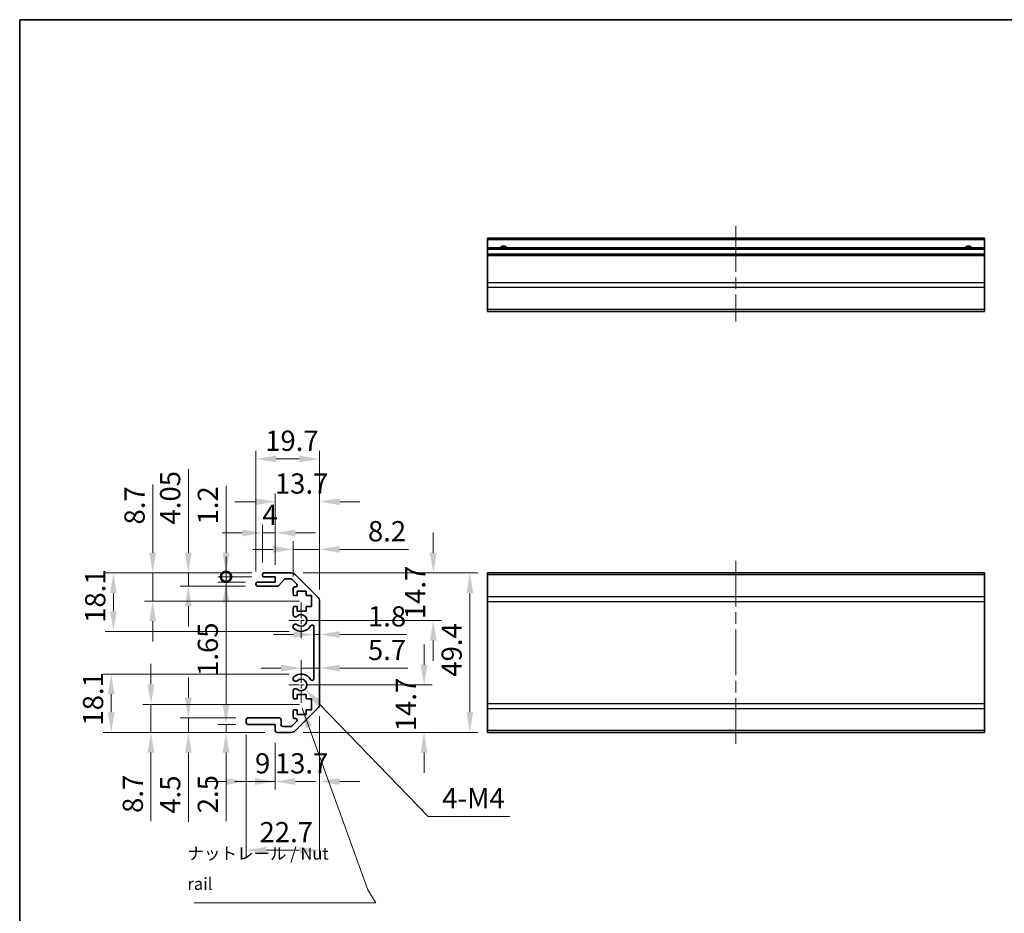
# Model space of a CAD drawing. Units: millimetres. Extents: x 36 to 5962, y 18 to 863.
# Drawn here: x 3791 to 4096, y 165 to 442 of the extents above; entities that cross this region are included whole.
import ezdxf

# ---------------------------------------------------------------- set-up
doc = ezdxf.new("R2010")
doc.units = ezdxf.units.MM
doc.header["$LTSCALE"] = 2.5
doc.linetypes.add('CHAIN', pattern=[0.3543, 0.2362, -0.0295, 0.0591, -0.0295])
doc.layers.get('Defpoints').update_dxf_attribs({"lineweight": 25})
for name, color, linetype, lineweight in [('Border (ISO)', 7, 'Continuous', 35), ('Dimension (ISO)', 7, 'Continuous', 18), ('Dimension (ISO) @ 1', 7, 'Continuous', 18), ('Symbol (ISO)', 7, 'Continuous', 18), ('Symbol (ISO) @ 1', 7, 'Continuous', 18), ('Visible (ISO)', 7, 'Continuous', 35), ('Visible Narrow (ISO)', 7, 'Continuous', 25)]:
    doc.layers.add(name, color=color, linetype=linetype, lineweight=lineweight)
doc.layers.add('Center Mark (ISO)', color=7, linetype='Continuous', lineweight=18, true_color=0x80ffff)
doc.layers.add('Centerline (ISO)', color=7, linetype='Continuous', lineweight=18, true_color=0x80ffff)
doc.styles.add('Note Text (TK)', font='txt')
doc.dimstyles.new('Default - Method 1b (TK)', dxfattribs={"dimscale": 2.5, "dimtxt": 2.5, "dimasz": 2.5, "dimexe": 1, "dimexo": 1.5, "dimgap": 1, "dimtad": 1, "dimtoh": 1, "dimrnd": 1e-08, "dimdsep": 46, "dimtxsty": 'Note Text (TK)', "dimcen": 0.09, "dimdle": 5, "dimclrd": 100, "dimclre": 100, "dimclrt": 7, "dimadec": 1, "dimazin": 1, "dimtfac": 1, "dimtmove": 0, "dimatfit": 3, "dimfxl": 0, "dimtolj": 1, "dimlwd": -1, "dimlwe": -1, "dimarcsym": 0})
doc.dimstyles.new('Default - Method 1b (TK)$7', dxfattribs={"dimscale": 2.5, "dimtxt": 2.5, "dimasz": 2.5, "dimexe": 1, "dimexo": 1.5, "dimgap": 1, "dimtad": 1, "dimtoh": 1, "dimrnd": 1e-08, "dimdsep": 46, "dimtxsty": 'Note Text (TK)', "dimcen": 0.09, "dimdle": 5, "dimclrd": 256, "dimclre": 100, "dimclrt": 7, "dimadec": 1, "dimazin": 1, "dimtfac": 1, "dimtmove": 0, "dimatfit": 3, "dimfxl": 0, "dimtolj": 1, "dimlwd": -1, "dimlwe": -1, "dimarcsym": 0})

# ---------------------------------------------------------------- blocks, each defined once
blk = doc.blocks.new('図面枠 tk図枠')
at = {"layer": 'Border (ISO)'}
for q in [(405.5, 289), (14.5, 8)]:
    blk.add_line((14.5, 289), q, dxfattribs=at)
blk = doc.blocks.new('*D87')
at = {"layer": 'Defpoints', "color": 0, "transparency": 16777216}
for p in [(3883.62, 240.69), (3883.62, 240.69), (3877.92, 235.46)]:
    blk.add_point(p, dxfattribs=at)
at = {"layer": 'Dimension (ISO)', "color": 100, "transparency": 16777216}
for p, q in [((3877.92, 239.21), (3877.92, 243.19)), ((3871.67, 240.69), (3865.42, 240.69)), ((3877.92, 240.69), (3883.62, 240.69)), ((3889.87, 240.69), (3911.02, 240.69))]:
    blk.add_line(p, q, dxfattribs=at)
for points in [[(3871.67, 241.73), (3871.67, 239.65), (3877.92, 240.69)], [(3889.87, 241.73), (3889.87, 239.65), (3883.62, 240.69)]]:
    blk.add_solid(points, dxfattribs=at)
at = {"layer": 'Dimension (ISO)', "color": 7, "transparency": 16777216, "insert": (3898.62, 246.31), "char_height": 6.25, "attachment_point": 4, "style": 'Note Text (TK)'}
blk.add_mtext('\\A1;5.7', dxfattribs=at)
blk = doc.blocks.new('*D86')
at = {"layer": 'Defpoints', "color": 0, "transparency": 16777216}
for p in [(3883.62, 251.08), (3881.82, 247.47), (3883.62, 247.47)]:
    blk.add_point(p, dxfattribs=at)
at = {"layer": 'Dimension (ISO)', "color": 100, "transparency": 16777216}
for p, q in [((3875.57, 251.08), (3869.32, 251.08)), ((3881.82, 251.08), (3883.62, 251.08)), ((3889.87, 251.08), (3910.67, 251.08))]:
    blk.add_line(p, q, dxfattribs=at)
for points in [[(3875.57, 252.12), (3875.57, 250.04), (3881.82, 251.08)], [(3889.87, 252.12), (3889.87, 250.04), (3883.62, 251.08)]]:
    blk.add_solid(points, dxfattribs=at)
at = {"layer": 'Dimension (ISO)', "color": 7, "transparency": 16777216, "insert": (3898.62, 256.71), "char_height": 6.25, "attachment_point": 4, "style": 'Note Text (TK)'}
blk.add_mtext('\\A1;1.8', dxfattribs=at)
blk = doc.blocks.new('*D85')
at = {"layer": 'Defpoints', "color": 0, "transparency": 16777216}
for p in [(3877.92, 235.46), (3874.79, 220.76), (3916, 220.76)]:
    blk.add_point(p, dxfattribs=at)
at = {"layer": 'Dimension (ISO)', "color": 100, "transparency": 16777216}
for p, q in [((3916, 241.71), (3916, 247.96)), ((3881.67, 235.46), (3918.5, 235.46)), ((3878.54, 220.76), (3918.5, 220.76)), ((3916, 214.51), (3916, 208.26))]:
    blk.add_line(p, q, dxfattribs=at)
for points in [[(3914.96, 241.71), (3917.04, 241.71), (3916, 235.46)], [(3914.96, 214.51), (3917.04, 214.51), (3916, 220.76)]]:
    blk.add_solid(points, dxfattribs=at)
at = {"layer": 'Dimension (ISO)', "color": 7, "transparency": 16777216, "insert": (3910.37, 221.13), "char_height": 6.25, "attachment_point": 4, "rotation": 90, "style": 'Note Text (TK)'}
blk.add_mtext('\\A1;14.7', dxfattribs=at)
blk = doc.blocks.new('*D84')
at = {"layer": 'Defpoints', "color": 0, "transparency": 16777216}
for p in [(3874.79, 270.16), (3918.87, 270.16), (3877.92, 255.46)]:
    blk.add_point(p, dxfattribs=at)
at = {"layer": 'Dimension (ISO)', "color": 100, "transparency": 16777216}
for p, q in [((3918.87, 276.41), (3918.87, 282.66)), ((3878.54, 270.16), (3921.37, 270.16)), ((3881.67, 255.46), (3921.37, 255.46)), ((3918.87, 249.21), (3918.87, 242.96))]:
    blk.add_line(p, q, dxfattribs=at)
for points in [[(3917.83, 276.41), (3919.91, 276.41), (3918.87, 270.16)], [(3917.83, 249.21), (3919.91, 249.21), (3918.87, 255.46)]]:
    blk.add_solid(points, dxfattribs=at)
at = {"layer": 'Dimension (ISO)', "color": 7, "transparency": 16777216, "insert": (3913.25, 255.83), "char_height": 6.25, "attachment_point": 4, "rotation": 90, "style": 'Note Text (TK)'}
blk.add_mtext('\\A1;14.7', dxfattribs=at)
blk = doc.blocks.new('*D83')
at = {"layer": 'Defpoints', "color": 0, "transparency": 16777216}
for p in [(3874.79, 270.16), (3874.79, 220.76), (3930.18, 220.76)]:
    blk.add_point(p, dxfattribs=at)
at = {"layer": 'Dimension (ISO)', "color": 100, "transparency": 16777216}
for p, q in [((3878.54, 270.16), (3932.68, 270.16)), ((3930.18, 263.91), (3930.18, 227.01)), ((3878.54, 220.76), (3932.68, 220.76))]:
    blk.add_line(p, q, dxfattribs=at)
for points in [[(3929.14, 263.91), (3931.22, 263.91), (3930.18, 270.16)], [(3929.14, 227.01), (3931.22, 227.01), (3930.18, 220.76)]]:
    blk.add_solid(points, dxfattribs=at)
at = {"layer": 'Dimension (ISO)', "color": 7, "transparency": 16777216, "insert": (3924.55, 238.02), "char_height": 6.25, "attachment_point": 4, "rotation": 90, "style": 'Note Text (TK)'}
blk.add_mtext('\\A1;49.4', dxfattribs=at)
blk = doc.blocks.new('*D89')
at = {"layer": 'Defpoints', "color": 0, "transparency": 16777216}
for p in [(3883.62, 229.59), (3869.92, 221.26), (3883.62, 205.56)]:
    blk.add_point(p, dxfattribs=at)
at = {"layer": 'Dimension (ISO)', "color": 100, "transparency": 16777216}
for p, q in [((3883.62, 225.84), (3883.62, 203.06)), ((3869.92, 217.51), (3869.92, 203.06)), ((3863.67, 205.56), (3857.42, 205.56)), ((3889.87, 205.56), (3896.12, 205.56))]:
    blk.add_line(p, q, dxfattribs=at)
for points in [[(3863.67, 206.6), (3863.67, 204.52), (3869.92, 205.56)], [(3889.87, 206.6), (3889.87, 204.52), (3883.62, 205.56)]]:
    blk.add_solid(points, dxfattribs=at)
at = {"layer": 'Dimension (ISO)', "color": 7, "transparency": 16777216, "insert": (3869.79, 211.19), "char_height": 6.25, "attachment_point": 4, "style": 'Note Text (TK)'}
blk.add_mtext('\\A1;13.7', dxfattribs=at)
blk = doc.blocks.new('*D90')
at = {"layer": 'Defpoints', "color": 0, "transparency": 16777216}
for p in [(3860.92, 223.76), (3869.92, 221.26), (3869.92, 205.56)]:
    blk.add_point(p, dxfattribs=at)
at = {"layer": 'Dimension (ISO)', "color": 100, "transparency": 16777216}
for p, q in [((3860.92, 220.01), (3860.92, 203.06)), ((3869.92, 217.51), (3869.92, 203.06)), ((3854.67, 205.56), (3848.42, 205.56)), ((3860.92, 205.56), (3869.92, 205.56)), ((3876.17, 205.56), (3882.42, 205.56))]:
    blk.add_line(p, q, dxfattribs=at)
for points in [[(3854.67, 206.6), (3854.67, 204.52), (3860.92, 205.56)], [(3876.17, 206.6), (3876.17, 204.52), (3869.92, 205.56)]]:
    blk.add_solid(points, dxfattribs=at)
at = {"layer": 'Dimension (ISO)', "color": 7, "transparency": 16777216, "insert": (3863.64, 211.19), "char_height": 6.25, "attachment_point": 4, "style": 'Note Text (TK)'}
blk.add_mtext('\\A1;9', dxfattribs=at)
blk = doc.blocks.new('*D91')
at = {"layer": 'Defpoints', "color": 0, "transparency": 16777216}
for p in [(3883.62, 229.59), (3860.92, 223.76), (3883.62, 184.26)]:
    blk.add_point(p, dxfattribs=at)
at = {"layer": 'Dimension (ISO)', "color": 100, "transparency": 16777216}
for p, q in [((3883.62, 225.84), (3883.62, 181.76)), ((3860.92, 220.01), (3860.92, 181.76)), ((3867.17, 184.26), (3877.37, 184.26))]:
    blk.add_line(p, q, dxfattribs=at)
for points in [[(3867.17, 185.3), (3867.17, 183.22), (3860.92, 184.26)], [(3877.37, 185.3), (3877.37, 183.22), (3883.62, 184.26)]]:
    blk.add_solid(points, dxfattribs=at)
at = {"layer": 'Dimension (ISO)', "color": 7, "transparency": 16777216, "insert": (3865.04, 189.89), "char_height": 6.25, "attachment_point": 4, "style": 'Note Text (TK)'}
blk.add_mtext('\\A1;22.7', dxfattribs=at)
blk = doc.blocks.new('*D94')
at = {"layer": 'Defpoints', "color": 0, "transparency": 16777216}
for p in [(3854.66, 223.26), (3861.42, 223.26), (3870.42, 220.76)]:
    blk.add_point(p, dxfattribs=at)
at = {"layer": 'Dimension (ISO)', "color": 100, "transparency": 16777216}
for p, q in [((3854.66, 229.51), (3854.66, 235.76)), ((3857.67, 223.26), (3852.16, 223.26)), ((3854.66, 223.26), (3854.66, 220.76)), ((3866.67, 220.76), (3852.16, 220.76)), ((3854.66, 214.51), (3854.66, 193.24))]:
    blk.add_line(p, q, dxfattribs=at)
for points in [[(3853.61, 229.51), (3855.7, 229.51), (3854.66, 223.26)], [(3853.61, 214.51), (3855.7, 214.51), (3854.66, 220.76)]]:
    blk.add_solid(points, dxfattribs=at)
at = {"layer": 'Dimension (ISO)', "color": 7, "transparency": 16777216, "insert": (3849.03, 195.74), "char_height": 6.25, "attachment_point": 4, "rotation": 90, "style": 'Note Text (TK)'}
blk.add_mtext('\\A1;2.5', dxfattribs=at)
blk = doc.blocks.new('*D93')
at = {"layer": 'Defpoints', "color": 0, "transparency": 16777216}
for p in [(3842.99, 225.26), (3861.42, 225.26), (3870.42, 220.76)]:
    blk.add_point(p, dxfattribs=at)
at = {"layer": 'Dimension (ISO)', "color": 100, "transparency": 16777216}
for p, q in [((3842.99, 231.51), (3842.99, 237.76)), ((3857.67, 225.26), (3840.49, 225.26)), ((3842.99, 225.26), (3842.99, 220.76)), ((3866.67, 220.76), (3840.49, 220.76)), ((3842.99, 214.51), (3842.99, 193.1))]:
    blk.add_line(p, q, dxfattribs=at)
for points in [[(3841.95, 231.51), (3844.03, 231.51), (3842.99, 225.26)], [(3841.95, 214.51), (3844.03, 214.51), (3842.99, 220.76)]]:
    blk.add_solid(points, dxfattribs=at)
at = {"layer": 'Dimension (ISO)', "color": 7, "transparency": 16777216, "insert": (3837.36, 195.6), "char_height": 6.25, "attachment_point": 4, "rotation": 90, "style": 'Note Text (TK)'}
blk.add_mtext('\\A1;4.5', dxfattribs=at)
blk = doc.blocks.new('*D92')
at = {"layer": 'Defpoints', "color": 0, "transparency": 16777216}
for p in [(3831.42, 229.46), (3881.17, 229.46), (3870.42, 220.76)]:
    blk.add_point(p, dxfattribs=at)
at = {"layer": 'Dimension (ISO)', "color": 100, "transparency": 16777216}
for p, q in [((3831.42, 235.71), (3831.42, 241.96)), ((3877.42, 229.46), (3828.92, 229.46)), ((3831.42, 229.46), (3831.42, 220.76)), ((3866.67, 220.76), (3828.92, 220.76)), ((3831.42, 214.51), (3831.42, 193.32))]:
    blk.add_line(p, q, dxfattribs=at)
for points in [[(3830.37, 235.71), (3832.46, 235.71), (3831.42, 229.46)], [(3830.37, 214.51), (3832.46, 214.51), (3831.42, 220.76)]]:
    blk.add_solid(points, dxfattribs=at)
at = {"layer": 'Dimension (ISO)', "color": 7, "transparency": 16777216, "insert": (3825.79, 195.82), "char_height": 6.25, "attachment_point": 4, "rotation": 90, "style": 'Note Text (TK)'}
blk.add_mtext('\\A1;8.7', dxfattribs=at)
blk = doc.blocks.new('*D96')
at = {"layer": 'Defpoints', "color": 0, "transparency": 16777216}
for p in [(3819.11, 238.86), (3877.92, 238.86), (3870.42, 220.76)]:
    blk.add_point(p, dxfattribs=at)
at = {"layer": 'Dimension (ISO)', "color": 100, "transparency": 16777216}
for p, q in [((3874.17, 238.86), (3816.61, 238.86)), ((3819.11, 227.01), (3819.11, 232.61)), ((3866.67, 220.76), (3816.61, 220.76))]:
    blk.add_line(p, q, dxfattribs=at)
for points in [[(3818.07, 232.61), (3820.15, 232.61), (3819.11, 238.86)], [(3818.07, 227.01), (3820.15, 227.01), (3819.11, 220.76)]]:
    blk.add_solid(points, dxfattribs=at)
at = {"layer": 'Dimension (ISO)', "color": 7, "transparency": 16777216, "insert": (3813.48, 222.88), "char_height": 6.25, "attachment_point": 4, "rotation": 90, "style": 'Note Text (TK)'}
blk.add_mtext('\\A1;18.1', dxfattribs=at)
blk = doc.blocks.new('*D82')
at = {"layer": 'Defpoints', "color": 0, "transparency": 16777216}
for p in [(3883.62, 277.46), (3875.42, 265.31), (3883.62, 261.33)]:
    blk.add_point(p, dxfattribs=at)
at = {"layer": 'Dimension (ISO)', "color": 100, "transparency": 16777216}
for p, q in [((3875.42, 269.06), (3875.42, 279.96)), ((3883.62, 265.08), (3883.62, 279.96)), ((3869.17, 277.46), (3862.92, 277.46)), ((3875.42, 277.46), (3883.62, 277.46)), ((3889.87, 277.46), (3911.17, 277.46))]:
    blk.add_line(p, q, dxfattribs=at)
for points in [[(3869.17, 278.51), (3869.17, 276.42), (3875.42, 277.46)], [(3889.87, 278.51), (3889.87, 276.42), (3883.62, 277.46)]]:
    blk.add_solid(points, dxfattribs=at)
at = {"layer": 'Dimension (ISO)', "color": 7, "transparency": 16777216, "insert": (3898.62, 283.09), "char_height": 6.25, "attachment_point": 4, "style": 'Note Text (TK)'}
blk.add_mtext('\\A1;8.2', dxfattribs=at)
blk = doc.blocks.new('*D81')
at = {"layer": 'Defpoints', "color": 0, "transparency": 16777216}
for p in [(3883.62, 292.22), (3869.92, 268.96), (3883.62, 261.33)]:
    blk.add_point(p, dxfattribs=at)
at = {"layer": 'Dimension (ISO)', "color": 100, "transparency": 16777216}
for p, q in [((3869.92, 272.71), (3869.92, 294.72)), ((3883.62, 265.08), (3883.62, 294.72)), ((3863.67, 292.22), (3857.42, 292.22)), ((3889.87, 292.22), (3896.12, 292.22))]:
    blk.add_line(p, q, dxfattribs=at)
for points in [[(3863.67, 293.26), (3863.67, 291.18), (3869.92, 292.22)], [(3889.87, 293.26), (3889.87, 291.18), (3883.62, 292.22)]]:
    blk.add_solid(points, dxfattribs=at)
at = {"layer": 'Dimension (ISO)', "color": 7, "transparency": 16777216, "insert": (3869.79, 297.85), "char_height": 6.25, "attachment_point": 4, "style": 'Note Text (TK)'}
blk.add_mtext('\\A1;13.7', dxfattribs=at)
blk = doc.blocks.new('*D80')
at = {"layer": 'Defpoints', "color": 0, "transparency": 16777216}
for p in [(3869.92, 282.55), (3865.92, 269.66), (3869.92, 268.96)]:
    blk.add_point(p, dxfattribs=at)
at = {"layer": 'Dimension (ISO)', "color": 100, "transparency": 16777216}
for p, q in [((3865.92, 273.41), (3865.92, 285.05)), ((3869.92, 272.71), (3869.92, 285.05)), ((3859.67, 282.55), (3853.42, 282.55)), ((3865.92, 282.55), (3869.92, 282.55)), ((3876.17, 282.55), (3882.42, 282.55))]:
    blk.add_line(p, q, dxfattribs=at)
for points in [[(3859.67, 283.59), (3859.67, 281.51), (3865.92, 282.55)], [(3876.17, 283.59), (3876.17, 281.51), (3869.92, 282.55)]]:
    blk.add_solid(points, dxfattribs=at)
at = {"layer": 'Dimension (ISO)', "color": 7, "transparency": 16777216, "insert": (3865.94, 288.18), "char_height": 6.25, "attachment_point": 4, "style": 'Note Text (TK)'}
blk.add_mtext('\\A1;4', dxfattribs=at)
blk = doc.blocks.new('*D79')
at = {"layer": 'Defpoints', "color": 0, "transparency": 16777216}
for p in [(3883.62, 305.47), (3863.92, 266.81), (3883.62, 261.33)]:
    blk.add_point(p, dxfattribs=at)
at = {"layer": 'Dimension (ISO)', "color": 100, "transparency": 16777216}
for p, q in [((3863.92, 270.56), (3863.92, 307.97)), ((3870.17, 305.47), (3877.37, 305.47)), ((3883.62, 265.08), (3883.62, 307.97))]:
    blk.add_line(p, q, dxfattribs=at)
for points in [[(3870.17, 306.51), (3870.17, 304.43), (3863.92, 305.47)], [(3877.37, 306.51), (3877.37, 304.43), (3883.62, 305.47)]]:
    blk.add_solid(points, dxfattribs=at)
at = {"layer": 'Dimension (ISO)', "color": 7, "transparency": 16777216, "insert": (3866.79, 311.1), "char_height": 6.25, "attachment_point": 4, "style": 'Note Text (TK)'}
blk.add_mtext('\\A1;19.7', dxfattribs=at)
blk = doc.blocks.new('_DotSmall')
at = {"color": 0, "linetype": 'ByBlock', "const_width": 0.5}
blk.add_lwpolyline([(-0.0625, 0, 1), (0.0625, 0, 1)], format="xyb", close=True, dxfattribs=at)
blk = doc.blocks.new('*D78')
at = {"layer": 'Defpoints', "color": 0, "transparency": 16777216}
for p in [(3854.66, 268.96), (3866.42, 270.16), (3866.42, 268.96)]:
    blk.add_point(p, dxfattribs=at)
at = {"layer": 'Dimension (ISO)', "color": 100, "transparency": 16777216}
for p, q in [((3854.66, 276.41), (3854.66, 297.18)), ((3862.67, 270.16), (3852.16, 270.16)), ((3862.67, 268.96), (3852.16, 268.96)), ((3854.66, 268.96), (3854.66, 270.16)), ((3854.66, 268.96), (3854.66, 256.46))]:
    blk.add_line(p, q, dxfattribs=at)
blk.add_solid([(3853.61, 276.41), (3855.7, 276.41), (3854.66, 270.16)], dxfattribs=at)
at = {"layer": 'Dimension (ISO)', "color": 100, "transparency": 16777216, "xscale": 6.25, "yscale": 6.25, "zscale": 6.25, "rotation": 90}
blk.add_blockref('_DotSmall', (3854.66, 268.96), dxfattribs=at)
at = {"layer": 'Dimension (ISO)', "color": 7, "transparency": 16777216, "insert": (3849.03, 285.16), "char_height": 6.25, "attachment_point": 4, "rotation": 90, "style": 'Note Text (TK)'}
blk.add_mtext('\\A1;1.2', dxfattribs=at)
blk = doc.blocks.new('*D54')
at = {"layer": 'Defpoints', "color": 0, "transparency": 16777216}
for p in [(3866.42, 268.96), (3854.66, 267.31), (3864.42, 267.31)]:
    blk.add_point(p, dxfattribs=at)
at = {"layer": 'Dimension (ISO)', "color": 100, "transparency": 16777216}
for p, q in [((3854.66, 268.96), (3854.66, 275.21)), ((3862.67, 268.96), (3852.16, 268.96)), ((3854.66, 268.96), (3854.66, 267.31)), ((3860.67, 267.31), (3852.16, 267.31)), ((3854.66, 261.06), (3854.66, 235.75))]:
    blk.add_line(p, q, dxfattribs=at)
blk.add_solid([(3853.61, 261.06), (3855.7, 261.06), (3854.66, 267.31)], dxfattribs=at)
at = {"layer": 'Dimension (ISO)', "color": 100, "transparency": 16777216, "xscale": 6.25, "yscale": 6.25, "zscale": 6.25, "rotation": 270}
blk.add_blockref('_DotSmall', (3854.66, 268.96), dxfattribs=at)
at = {"layer": 'Dimension (ISO)', "color": 7, "transparency": 16777216, "insert": (3849.03, 238.25), "char_height": 6.25, "attachment_point": 4, "rotation": 90, "style": 'Note Text (TK)'}
blk.add_mtext('\\A1;1.65', dxfattribs=at)
blk = doc.blocks.new('*D77')
at = {"layer": 'Defpoints', "color": 0, "transparency": 16777216}
for p in [(3842.99, 270.16), (3866.42, 270.16), (3864.42, 266.11)]:
    blk.add_point(p, dxfattribs=at)
at = {"layer": 'Dimension (ISO)', "color": 100, "transparency": 16777216}
for p, q in [((3842.99, 276.41), (3842.99, 302.36)), ((3862.67, 270.16), (3840.49, 270.16)), ((3842.99, 266.11), (3842.99, 270.16)), ((3860.67, 266.11), (3840.49, 266.11)), ((3842.99, 259.86), (3842.99, 253.61))]:
    blk.add_line(p, q, dxfattribs=at)
for points in [[(3841.95, 276.41), (3844.03, 276.41), (3842.99, 270.16)], [(3841.95, 259.86), (3844.03, 259.86), (3842.99, 266.11)]]:
    blk.add_solid(points, dxfattribs=at)
at = {"layer": 'Dimension (ISO)', "color": 7, "transparency": 16777216, "insert": (3837.36, 285.16), "char_height": 6.25, "attachment_point": 4, "rotation": 90, "style": 'Note Text (TK)'}
blk.add_mtext('\\A1;4.05', dxfattribs=at)
blk = doc.blocks.new('*D76')
at = {"layer": 'Defpoints', "color": 0, "transparency": 16777216}
for p in [(3866.42, 270.16), (3831.95, 261.46), (3881.17, 261.46)]:
    blk.add_point(p, dxfattribs=at)
at = {"layer": 'Dimension (ISO)', "color": 100, "transparency": 16777216}
for p, q in [((3831.95, 276.41), (3831.95, 297.6)), ((3862.67, 270.16), (3829.45, 270.16)), ((3831.95, 261.46), (3831.95, 270.16)), ((3877.42, 261.46), (3829.45, 261.46)), ((3831.95, 255.21), (3831.95, 248.96))]:
    blk.add_line(p, q, dxfattribs=at)
for points in [[(3830.91, 276.41), (3833, 276.41), (3831.95, 270.16)], [(3830.91, 255.21), (3833, 255.21), (3831.95, 261.46)]]:
    blk.add_solid(points, dxfattribs=at)
at = {"layer": 'Dimension (ISO)', "color": 7, "transparency": 16777216, "insert": (3826.33, 285.16), "char_height": 6.25, "attachment_point": 4, "rotation": 90, "style": 'Note Text (TK)'}
blk.add_mtext('\\A1;8.7', dxfattribs=at)
blk = doc.blocks.new('*D95')
at = {"layer": 'Defpoints', "color": 0, "transparency": 16777216}
for p in [(3866.42, 270.16), (3819.77, 252.06), (3877.92, 252.06)]:
    blk.add_point(p, dxfattribs=at)
at = {"layer": 'Dimension (ISO)', "color": 100, "transparency": 16777216}
for p, q in [((3862.67, 270.16), (3817.27, 270.16)), ((3819.77, 263.91), (3819.77, 258.31)), ((3874.17, 252.06), (3817.27, 252.06))]:
    blk.add_line(p, q, dxfattribs=at)
for points in [[(3818.73, 263.91), (3820.81, 263.91), (3819.77, 270.16)], [(3818.73, 258.31), (3820.81, 258.31), (3819.77, 252.06)]]:
    blk.add_solid(points, dxfattribs=at)
at = {"layer": 'Dimension (ISO)', "color": 7, "transparency": 16777216, "insert": (3814.15, 254.7), "char_height": 6.25, "attachment_point": 4, "rotation": 90, "style": 'Note Text (TK)'}
blk.add_mtext('\\A1;18.1', dxfattribs=at)
blk = doc.blocks.new('*D88')
at = {"layer": 'Defpoints', "color": 0, "transparency": 16777216}
for p in [(3877.92, 235.46), (3879.17, 234.16)]:
    blk.add_point(p, dxfattribs=at)
at = {"layer": 'Dimension (ISO)', "color": 100, "transparency": 16777216}
for p, q in [((3917.23, 194.78), (3883.51, 229.67)), ((3942.6, 194.78), (3917.23, 194.78))]:
    blk.add_line(p, q, dxfattribs=at)
blk.add_solid([(3884.26, 230.39), (3882.76, 228.95), (3879.17, 234.16)], dxfattribs=at)
at = {"layer": 'Dimension (ISO)', "color": 7, "transparency": 16777216, "insert": (3919.73, 200.41), "char_height": 6.25, "attachment_point": 4, "style": 'Note Text (TK)'}
blk.add_mtext('\\A1; 4-M4', dxfattribs=at)

msp = doc.modelspace()

# ---------------------------------------------------------------- linework, layer by layer
at = {"layer": 'Center Mark (ISO)', "linetype": 'CHAIN', "ltscale": 8.222835}
for p, q in [((3877.9156, 261.0089), (3877.9156, 249.9089)), ((3877.9156, 241.0089), (3877.9156, 229.9089))]:
    msp.add_line(p, q, dxfattribs=at)
at = {"layer": 'Center Mark (ISO)', "linetype": 'CHAIN', "ltscale": 6.889386}
for p, q in [((3883.4656, 255.4589), (3874.1656, 255.4589)), ((3883.4656, 235.4589), (3874.1656, 235.4589))]:
    msp.add_line(p, q, dxfattribs=at)
at = {"layer": 'Centerline (ISO)', "linetype": 'CHAIN', "ltscale": 23.990969}
for p, q in [((4012.6244, 377.6133), (4012.6244, 347.9991)), ((4012.6244, 273.9089), (4012.6244, 217.0089))]:
    msp.add_line(p, q, dxfattribs=at)
at = {"layer": 'Visible (ISO)'}
for p, q in [((3935.6244, 373.3633), (3935.6244, 373.8633)), ((4089.6244, 373.8633), (3935.6244, 373.8633)), ((3935.6244, 373.3633), (3935.6244, 370.8633)), ((4089.6244, 373.8633), (4089.6244, 373.3633)), ((4089.6244, 370.8633), (4089.6244, 373.3633)), ((3935.6244, 370.3633), (3935.6244, 370.8633)), ((4089.6244, 370.8633), (3935.6244, 370.8633)), ((3935.6244, 370.3633), (3935.6244, 368.8633)), ((4089.6244, 370.8633), (4089.6244, 370.3633)), ((4089.6244, 368.8633), (4089.6244, 370.3633)), ((3935.6244, 368.3633), (3935.6244, 368.8633)), ((4089.6244, 368.8633), (3935.6244, 368.8633)), ((3935.6244, 368.3633), (3935.6244, 359.9917)), ((4089.6244, 368.8633), (4089.6244, 368.3633)), ((4089.6244, 359.9917), (4089.6244, 368.3633)), ((3935.6244, 358.5775), (3935.6244, 359.9917)), ((4089.6244, 359.9917), (4089.6244, 358.5775)), ((3935.6244, 358.5775), (3935.6244, 351.7491)), ((4089.6244, 351.7491), (4089.6244, 358.5775)), ((3935.6244, 351.1633), (3935.6244, 351.7491)), ((3935.6244, 351.1633), (4089.6244, 351.1633)), ((4089.6244, 351.7491), (4089.6244, 351.1633)), ((3865.9156, 269.4589), (3865.9156, 269.6589)), ((3866.4156, 270.1589), (3874.7872, 270.1589)), ((3869.9156, 268.9589), (3866.4156, 268.9589)), ((3869.9156, 267.3089), (3869.9156, 268.9589)), ((3876.2014, 269.5731), (3883.0298, 262.7447)), ((3935.6244, 269.5731), (3935.6244, 270.1589)), ((4089.6244, 270.1589), (3935.6244, 270.1589)), ((3935.6244, 269.5731), (3935.6244, 262.7447)), ((4089.6244, 270.1589), (4089.6244, 269.5731)), ((4089.6244, 262.7447), (4089.6244, 269.5731)), ((3863.9156, 266.6089), (3863.9156, 266.8089)), ((3864.4156, 267.3089), (3869.9156, 267.3089)), ((3870.6911, 266.1089), (3864.4156, 266.1089)), ((3872.7665, 268.1911), (3871.0648, 266.2767)), ((3874.6629, 268.3589), (3873.1402, 268.3589)), ((3876.5665, 266.6624), (3875.0165, 268.2124)), ((3875.9156, 265.8089), (3876.2129, 265.8089)), ((3875.4156, 263.6589), (3875.4156, 265.3089)), ((3876.6656, 263.1589), (3875.9156, 263.1589)), ((3876.6656, 264.5589), (3876.6656, 263.1589)), ((3879.4656, 264.5589), (3876.6656, 264.5589)), ((3879.4656, 263.1589), (3879.4656, 264.5589)), ((3881.1656, 263.1589), (3879.4656, 263.1589)), ((3881.1656, 259.7589), (3881.1656, 263.1589)), ((3935.6244, 261.3305), (3935.6244, 262.7447)), ((4089.6244, 262.7447), (4089.6244, 261.3305)), ((3875.4156, 257.1316), (3875.4156, 259.2589)), ((3875.9156, 259.7589), (3876.6656, 259.7589)), ((3876.6656, 259.7589), (3876.6656, 258.3589)), ((3879.4656, 259.7589), (3881.1656, 259.7589)), ((3879.4656, 258.3589), (3879.4656, 259.7589)), ((3883.6156, 261.3305), (3883.6156, 229.5873)), ((3935.6244, 261.3305), (3935.6244, 229.5873)), ((4089.6244, 229.5873), (4089.6244, 261.3305)), ((3876.6656, 258.3589), (3879.4656, 258.3589)), ((3875.4155, 253.272), (3875.4156, 253.7862)), ((3881.8156, 237.3686), (3881.8156, 253.5491)), ((3875.4156, 237.1316), (3875.4155, 237.6457)), ((3875.4156, 231.6589), (3875.4156, 233.7862)), ((3876.6656, 232.5589), (3876.6656, 231.1589)), ((3879.4656, 232.5589), (3876.6656, 232.5589)), ((3879.4656, 231.1589), (3879.4656, 232.5589)), ((3876.6656, 231.1589), (3875.9156, 231.1589)), ((3881.1656, 231.1589), (3879.4656, 231.1589)), ((3881.1656, 227.7589), (3881.1656, 231.1589)), ((3935.6244, 228.1731), (3935.6244, 229.5873)), ((4089.6244, 229.5873), (4089.6244, 228.1731)), ((3875.4156, 225.6089), (3875.4156, 227.2589)), ((3875.9156, 227.7589), (3876.6656, 227.7589)), ((3883.0298, 228.1731), (3876.2014, 221.3447)), ((3876.6656, 227.7589), (3876.6656, 226.3589)), ((3876.6656, 226.3589), (3879.4656, 226.3589)), ((3879.4656, 227.7589), (3881.1656, 227.7589)), ((3879.4656, 226.3589), (3879.4656, 227.7589)), ((3935.6244, 228.1731), (3935.6244, 221.3447)), ((4089.6244, 221.3447), (4089.6244, 228.1731)), ((3860.9156, 223.7589), (3860.9156, 224.7589)), ((3861.4156, 225.2589), (3871.2156, 225.2589)), ((3869.9156, 223.2589), (3861.4156, 223.2589)), ((3869.9156, 221.2589), (3869.9156, 223.2589)), ((3871.7156, 224.7589), (3871.7156, 223.0589)), ((3875.0165, 222.7053), (3876.5665, 224.2553)), ((3876.2129, 225.1089), (3875.9156, 225.1089)), ((3874.7872, 220.7589), (3870.4156, 220.7589)), ((3872.2156, 222.5589), (3874.6629, 222.5589)), ((3935.6244, 220.7589), (3935.6244, 221.3447)), ((4089.6244, 220.7589), (3935.6244, 220.7589)), ((4089.6244, 221.3447), (4089.6244, 220.7589))]:
    msp.add_line(p, q, dxfattribs=at)
for centre, radius, start, end in [((3940.6244, 369.8633), 1.5, 41.810315, 138.189685), ((4084.6244, 369.8633), 1.5, 41.810315, 138.189685), ((3866.4156, 269.6589), 0.5, 90, 180), ((3866.4156, 269.4589), 0.5, 180, 270), ((3874.7872, 268.1589), 2, 45, 90), ((3864.4156, 266.8089), 0.5, 90, 180), ((3864.4156, 266.6089), 0.5, 180, 270), ((3870.6911, 266.6089), 0.5, 270, 318.366461), ((3873.1402, 267.8589), 0.5, 90, 138.366461), ((3874.6629, 267.8589), 0.5, 45, 90), ((3875.9156, 265.3089), 0.5, 90, 180), ((3876.2129, 266.3089), 0.5, 270, 45), ((3875.9156, 263.6589), 0.5, 180, 270), ((3881.6156, 261.3305), 2, 0, 45), ((3875.9156, 259.2589), 0.5, 90, 180), ((3876.1732, 257.3886), 0.8, 198.743901, 312.079787), ((3877.9156, 255.4589), 1.8, 227.920213, 132.079787), ((3876.1732, 253.5291), 0.8001, 198.743901, 227.920213), ((3876.1732, 253.5291), 0.8, 47.920213, 161.256099), ((3877.9156, 255.4589), 3.4001, 227.920213, 330.679471), ((3881.3159, 253.5491), 0.4997, 0, 150.679471), ((3876.1732, 237.3886), 0.8001, 132.079787, 161.256099), ((3877.9156, 235.4589), 3.4001, 29.320529, 132.079787), ((3876.1732, 237.3886), 0.8, 198.743901, 312.079787), ((3877.9156, 235.4589), 1.8, 227.920213, 132.079787), ((3881.3159, 237.3686), 0.4997, 209.320529, 0), ((3876.1732, 233.5291), 0.8, 47.920213, 161.256099), ((3875.9156, 231.6589), 0.5, 180, 270), ((3881.6156, 229.5873), 2, 315, 0), ((3875.9156, 227.2589), 0.5, 90, 180), ((3861.4156, 224.7589), 0.5, 90, 180), ((3861.4156, 223.7589), 0.5, 180, 270), ((3871.2156, 224.7589), 0.5, 0, 90), ((3872.2156, 223.0589), 0.5, 180, 270), ((3874.6629, 223.0589), 0.5, 270, 315), ((3875.9156, 225.6089), 0.5, 180, 270), ((3876.2129, 224.6089), 0.5, 315, 90), ((3870.4156, 221.2589), 0.5, 180, 270), ((3874.7872, 222.7589), 2, 270, 315)]:
    msp.add_arc(centre, radius, start, end, dxfattribs=at)
at = {"layer": 'Visible Narrow (ISO)'}
for p, q in [((4089.6244, 373.3633), (3935.6244, 373.3633)), ((4089.6244, 370.3633), (3935.6244, 370.3633)), ((4089.6244, 368.3633), (3935.6244, 368.3633)), ((4089.6244, 359.9917), (3935.6244, 359.9917)), ((4089.6244, 358.5775), (3935.6244, 358.5775)), ((4089.6244, 351.7491), (3935.6244, 351.7491)), ((4089.6244, 269.5731), (3935.6244, 269.5731)), ((4089.6244, 262.7447), (3935.6244, 262.7447)), ((3935.6244, 261.3305), (4089.6244, 261.3305)), ((4089.6244, 229.5873), (3935.6244, 229.5873)), ((3935.6244, 228.1731), (4089.6244, 228.1731)), ((4089.6244, 221.3447), (3935.6244, 221.3447))]:
    msp.add_line(p, q, dxfattribs=at)

# ---------------------------------------------------------------- block references
at = {"xscale": 1.5, "yscale": 1.5, "zscale": 1.5}
msp.add_blockref('図面枠 tk図枠', (3769, 8), dxfattribs=at)

# ---------------------------------------------------------------- texts
at = {"layer": 'Symbol (ISO)', "color": 7, "insert": (3842.7128, 170.8298), "char_height": 3.75, "width": 52.149124, "attachment_point": 7, "line_spacing_factor": 1.5, "style": 'Note Text (TK)'}
msp.add_mtext('{ナットレール / Nut rail}', dxfattribs=at)

# ---------------------------------------------------------------- dimensions: what is measured, and where the dimension line sits
at = {"layer": 'Dimension (ISO)', "color": 100, "true_color": 0x00ff3f}
dim = msp.add_linear_dim(base=(3854.655, 267.3089), p1=(3866.4156, 268.9589), p2=(3864.4156, 267.3089), angle=270, dimstyle='Default - Method 1b (TK)', override={"dimtoh": 0, "dimdec": 2, "dimblk1": 'DotSmall', "dimsah": 1, "dimdle": 0, "dimtp": 0, "dimtm": 0, "dimtdec": 2, "dimtofl": 1, "dimatfit": 1}, dxfattribs=at)
dim.commit()
dim.dimension.update_dxf_attribs({"geometry": '*D54', "text_midpoint": (3854.655, 245.2776), "dimtype": 160})
at = {"layer": 'Dimension (ISO) @ 1', "color": 100, "true_color": 0x00ff3f}
for base, p1, p2, angle, override, picture, middle in [((3883.6156, 305.4723), (3863.9156, 266.8089), (3883.6156, 261.3305), 180, {"dimscale": 1, "dimtxt": 6.25, "dimasz": 6.25, "dimexe": 2.5, "dimexo": 3.75, "dimgap": 2.5, "dimtoh": 0, "dimcen": 0.225, "dimtix": 0, "dimtofl": 0, "dimtmove": 0, "dimatfit": 1}, '*D79', (3873.7656, 305.4723)), ((3842.9872, 270.1589), (3864.4156, 266.1089), (3866.4156, 270.1589), 90, {"dimscale": 1, "dimtxt": 6.25, "dimasz": 6.25, "dimexe": 2.5, "dimexo": 3.75, "dimgap": 2.5, "dimtoh": 0, "dimdec": 2, "dimcen": 0.225, "dimtp": 0, "dimtm": 0, "dimtdec": 2, "dimtix": 0, "dimtofl": 1, "dimtmove": 0, "dimatfit": 1}, '*D77', (3842.9872, 292.5097)), ((3883.6156, 292.2221), (3869.9156, 268.9589), (3883.6156, 261.3305), 180, {"dimscale": 1, "dimtxt": 6.25, "dimasz": 6.25, "dimexe": 2.5, "dimexo": 3.75, "dimgap": 2.5, "dimtoh": 0, "dimcen": 0.225, "dimtix": 0, "dimtofl": 0, "dimtmove": 0, "dimatfit": 1}, '*D81', (3876.7656, 292.2221)), ((3831.9539, 261.4589), (3866.4156, 270.1589), (3881.1656, 261.4589), 270, {"dimscale": 1, "dimtxt": 6.25, "dimasz": 6.25, "dimexe": 2.5, "dimexo": 3.75, "dimgap": 2.5, "dimtoh": 0, "dimdec": 2, "dimcen": 0.225, "dimtp": 0, "dimtm": 0, "dimtdec": 2, "dimtix": 0, "dimtofl": 1, "dimtmove": 0, "dimatfit": 1}, '*D76', (3831.9539, 290.1305)), ((3854.655, 268.9589), (3866.4156, 270.1589), (3866.4156, 268.9589), 270, {"dimscale": 1, "dimtxt": 6.25, "dimasz": 6.25, "dimexe": 2.5, "dimexo": 3.75, "dimgap": 2.5, "dimtoh": 0, "dimdec": 2, "dimblk2": 'DotSmall', "dimsah": 1, "dimcen": 0.225, "dimdle": 0, "dimtp": 0, "dimtm": 0, "dimtdec": 2, "dimtix": 0, "dimtofl": 1, "dimtmove": 0, "dimatfit": 1}, '*D78', (3854.655, 289.9174)), ((3869.9156, 282.5512), (3865.9156, 269.6589), (3869.9156, 268.9589), 180, {"dimscale": 1, "dimtxt": 6.25, "dimasz": 6.25, "dimexe": 2.5, "dimexo": 3.75, "dimgap": 2.5, "dimtoh": 0, "dimcen": 0.225, "dimtix": 0, "dimtofl": 1, "dimtmove": 0, "dimatfit": 1}, '*D80', (3867.9156, 282.5512)), ((3883.6156, 277.4648), (3875.4156, 265.3089), (3883.6156, 261.3305), 180, {"dimscale": 1, "dimtxt": 6.25, "dimasz": 6.25, "dimexe": 2.5, "dimexo": 3.75, "dimgap": 2.5, "dimtoh": 0, "dimdec": 2, "dimcen": 0.225, "dimtp": 0, "dimtm": 0, "dimtdec": 2, "dimtix": 0, "dimtofl": 1, "dimtmove": 0, "dimatfit": 1}, '*D82', (3903.6405, 277.4648)), ((3918.872, 270.1589), (3877.9156, 255.4589), (3874.7872, 270.1589), 270, {"dimscale": 1, "dimtxt": 6.25, "dimasz": 6.25, "dimexe": 2.5, "dimexo": 3.75, "dimgap": 2.5, "dimtoh": 0, "dimcen": 0.225, "dimtix": 0, "dimtofl": 0, "dimtmove": 0, "dimatfit": 1}, '*D84', (3918.872, 262.8089)), ((3819.7711, 252.0588), (3866.4156, 270.1589), (3877.9156, 252.0588), 270, {"dimscale": 1, "dimtxt": 6.25, "dimasz": 6.25, "dimexe": 2.5, "dimexo": 3.75, "dimgap": 2.5, "dimtoh": 0, "dimdec": 2, "dimcen": 0.225, "dimtp": 0, "dimtm": 0, "dimtdec": 2, "dimtix": 0, "dimtofl": 0, "dimtmove": 0, "dimatfit": 1}, '*D95', (3819.7711, 261.1088)), ((3930.1781, 220.7589), (3874.7872, 270.1589), (3874.7872, 220.7589), 270, {"dimscale": 1, "dimtxt": 6.25, "dimasz": 6.25, "dimexe": 2.5, "dimexo": 3.75, "dimgap": 2.5, "dimtoh": 0, "dimcen": 0.225, "dimtix": 0, "dimtofl": 0, "dimtmove": 0, "dimatfit": 1}, '*D83', (3930.1781, 245.4589)), ((3883.6156, 240.6899), (3877.9156, 235.4589), (3883.6156, 240.6899), 180, {"dimscale": 1, "dimtxt": 6.25, "dimasz": 6.25, "dimexe": 2.5, "dimexo": 3.75, "dimgap": 2.5, "dimtoh": 0, "dimcen": 0.225, "dimse2": 1, "dimtix": 0, "dimtofl": 1, "dimtmove": 0, "dimatfit": 1}, '*D87', (3903.5695, 240.6899)), ((3915.9981, 220.7589), (3877.9156, 235.4589), (3874.7872, 220.7589), 90, {"dimscale": 1, "dimtxt": 6.25, "dimasz": 6.25, "dimexe": 2.5, "dimexo": 3.75, "dimgap": 2.5, "dimtoh": 0, "dimcen": 0.225, "dimtix": 0, "dimtofl": 0, "dimtmove": 0, "dimatfit": 1}, '*D85', (3915.9981, 228.1089)), ((3831.4156, 229.4589), (3870.4156, 220.7589), (3881.1656, 229.4589), 90, {"dimscale": 1, "dimtxt": 6.25, "dimasz": 6.25, "dimexe": 2.5, "dimexo": 3.75, "dimgap": 2.5, "dimtoh": 0, "dimdec": 2, "dimcen": 0.225, "dimtp": 0, "dimtm": 0, "dimtdec": 2, "dimtix": 0, "dimtofl": 1, "dimtmove": 0, "dimatfit": 1}, '*D92', (3831.4156, 200.7873)), ((3819.1089, 238.859), (3870.4156, 220.7589), (3877.9156, 238.859), 90, {"dimscale": 1, "dimtxt": 6.25, "dimasz": 6.25, "dimexe": 2.5, "dimexo": 3.75, "dimgap": 2.5, "dimtoh": 0, "dimdec": 2, "dimcen": 0.225, "dimtp": 0, "dimtm": 0, "dimtdec": 2, "dimtix": 0, "dimtofl": 0, "dimtmove": 0, "dimatfit": 1}, '*D96', (3819.1089, 229.2871)), ((3842.9872, 225.2589), (3870.4156, 220.7589), (3861.4156, 225.2589), 90, {"dimscale": 1, "dimtxt": 6.25, "dimasz": 6.25, "dimexe": 2.5, "dimexo": 3.75, "dimgap": 2.5, "dimtoh": 0, "dimdec": 2, "dimcen": 0.225, "dimtp": 0, "dimtm": 0, "dimtdec": 2, "dimtix": 0, "dimtofl": 1, "dimtmove": 0, "dimatfit": 1}, '*D93', (3842.9872, 200.6808)), ((3854.655, 223.2589), (3870.4156, 220.7589), (3861.4156, 223.2589), 90, {"dimscale": 1, "dimtxt": 6.25, "dimasz": 6.25, "dimexe": 2.5, "dimexo": 3.75, "dimgap": 2.5, "dimtoh": 0, "dimdec": 2, "dimcen": 0.225, "dimtp": 0, "dimtm": 0, "dimtdec": 2, "dimtix": 0, "dimtofl": 1, "dimtmove": 0, "dimatfit": 1}, '*D94', (3854.655, 200.7518)), ((3883.6156, 205.563), (3869.9156, 221.2589), (3883.6156, 229.5873), 180, {"dimscale": 1, "dimtxt": 6.25, "dimasz": 6.25, "dimexe": 2.5, "dimexo": 3.75, "dimgap": 2.5, "dimtoh": 0, "dimdec": 2, "dimcen": 0.225, "dimtp": 0, "dimtm": 0, "dimtdec": 2, "dimtix": 0, "dimtofl": 0, "dimtmove": 0, "dimatfit": 1}, '*D89', (3876.7656, 205.563)), ((3883.6156, 184.2602), (3860.9156, 223.7589), (3883.6156, 229.5873), 180, {"dimscale": 1, "dimtxt": 6.25, "dimasz": 6.25, "dimexe": 2.5, "dimexo": 3.75, "dimgap": 2.5, "dimtoh": 0, "dimcen": 0.225, "dimtix": 0, "dimtofl": 0, "dimtmove": 0, "dimatfit": 1}, '*D91', (3872.2656, 184.2602))]:
    dim = msp.add_linear_dim(base=base, p1=p1, p2=p2, angle=angle, dimstyle='Default - Method 1b (TK)', override=override, dxfattribs=at)
    dim.commit()
    dim.dimension.update_dxf_attribs({"geometry": picture, "text_midpoint": middle, "dimtype": 128})
for base, p1, p2, override, picture, middle in [((3883.6156, 251.0822), (3881.8156, 247.4748), (3883.6156, 247.4748), {"dimscale": 1, "dimtxt": 6.25, "dimasz": 6.25, "dimexe": 2.5, "dimexo": 3.75, "dimgap": 2.5, "dimtoh": 0, "dimcen": 0.225, "dimse1": 1, "dimse2": 1, "dimtix": 0, "dimtofl": 1, "dimtmove": 0, "dimatfit": 1}, '*D86', (3903.3919, 251.0822)), ((3869.9156, 205.563), (3860.9156, 223.7589), (3869.9156, 221.2589), {"dimscale": 1, "dimtxt": 6.25, "dimasz": 6.25, "dimexe": 2.5, "dimexo": 3.75, "dimgap": 2.5, "dimtoh": 0, "dimdec": 2, "dimcen": 0.225, "dimtp": 0, "dimtm": 0, "dimtdec": 2, "dimtix": 0, "dimtofl": 1, "dimtmove": 0, "dimatfit": 1}, '*D90', (3865.4156, 205.563))]:
    dim = msp.add_linear_dim(base=base, p1=p1, p2=p2, dimstyle='Default - Method 1b (TK)', override=override, dxfattribs=at)
    dim.commit()
    dim.dimension.update_dxf_attribs({"geometry": picture, "text_midpoint": middle, "dimtype": 128})
dim = msp.add_radius_dim(center=(3877.9156, 235.4589), mpoint=(3879.1665, 234.1645), text=' 4-M4', dimstyle='Default - Method 1b (TK)', override={"dimscale": 1, "dimtxt": 6.25, "dimasz": 6.25, "dimexe": 2.5, "dimexo": 3.75, "dimgap": 2.5, "dimtih": 1, "dimcen": 0, "dimtix": 0, "dimtofl": 0, "dimtmove": 0, "dimatfit": 3}, dxfattribs=at)
dim.commit()
dim.dimension.update_dxf_attribs({"geometry": '*D88', "text_midpoint": (3931.1604, 194.7803), "dimtype": 132})

# ---------------------------------------------------------------- leaders
at = {"layer": 'Symbol (ISO) @ 1', "color": 100, "true_color": 0x00ff40, "annotation_type": 0, "has_hookline": 1, "hookline_direction": 1, "text_width": 50.0284}
msp.add_leader([(3878.1971, 228.3197), (3898.6119, 172.0155), (3901.1119, 168.0326), (3894.8619, 168.0326)], dimstyle='Default - Method 1b (TK)$7', override={"dimscale": 1, "dimtxt": 6.25, "dimasz": 6.25, "dimgap": 0, "dimtad": 1}, dxfattribs=at)

doc.saveas('drawing.dxf')
